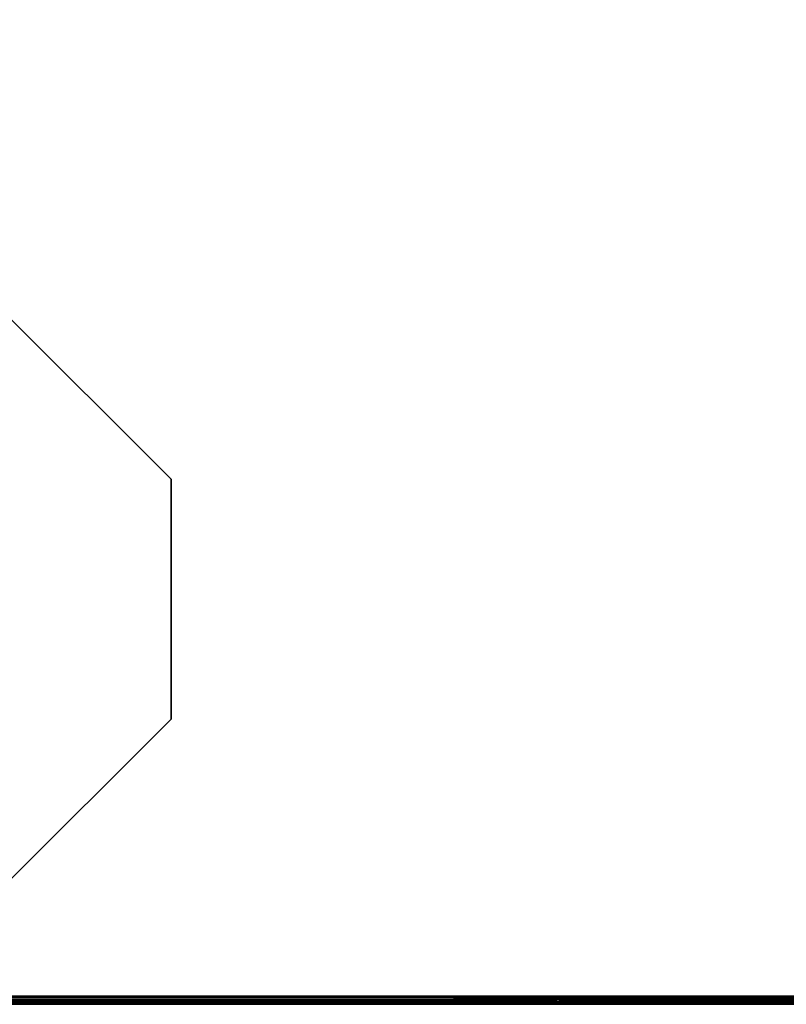
# Model space of a CAD drawing. Extents: x -169 to 162, y -116 to 98.
# Drawn here: x -138 to -132, y -114 to -107 of the extents above; entities that cross this region are included whole.
import ezdxf

# ---------------------------------------------------------------- set-up
doc = ezdxf.new("R2010")
doc.units = 0
doc.header["$LTSCALE"] = 96
doc.header["$MEASUREMENT"] = 0
for name, color, linetype in [('AFUTL-3-LGPT', 7, 'Continuous'), ('AFUTL-3-TP-EDLM-SH', 7, 'Continuous'), ('AFUTL-3-TPLM-TH', 7, 'Continuous'), ('AFUTL-P', 7, 'Continuous'), ('MAIN_FURN', 7, 'Continuous')]:
    doc.layers.add(name, color=color, linetype=linetype)

# ---------------------------------------------------------------- blocks, each defined once
blk = doc.blocks.new('VT6030RCVC12')
at = {"layer": 'AFUTL-3-LGPT', "color": 30, "linetype": 'Continuous'}
for points, invisible_edges in [([(56.113, -25.1478, 28.0027), (54.8561, -23.8909, 28.0027), (54.8561, -22.1133, 28.0027), (56.113, -20.8564, 28.0027)], 8), ([(54.8561, -22.1133, 27.8977), (56.5189, -22.5896, 27.8977), (56.6112, -22.4954, 27.8977), (56.113, -20.8564, 27.8977)], 5), ([(56.113, -20.8564, 28.0027), (57.8906, -20.8564, 28.0027), (57.8906, -25.1478, 28.0027), (56.113, -25.1478, 28.0027)], 10), ([(56.9706, -22.3551, 27.8977), (57.0848, -22.3597, 27.8977), (57.8906, -20.8564, 27.8977), (56.113, -20.8564, 27.8977)], 10), ([(56.113, -20.8564, 27.8977), (56.7977, -22.3901, 27.8977), (56.8758, -22.3678, 27.8977)], 13), ([(56.9706, -22.3551, 27.8977), (56.113, -20.8564, 27.8977), (56.8758, -22.3678, 27.8977)], 3), ([(56.113, -20.8564, 27.8977), (56.6112, -22.4954, 27.8977), (56.7136, -22.4271, 27.8977)], 13), ([(56.7977, -22.3901, 27.8977), (56.113, -20.8564, 27.8977), (56.7136, -22.4271, 27.8977)], 3), ([(57.8906, -20.8564, 27.8977), (57.0848, -22.3597, 27.8977), (57.1882, -22.3839, 27.8977)], 13), ([(57.2676, -22.4159, 27.8977), (57.8906, -20.8564, 27.8977), (57.1882, -22.3839, 27.8977)], 3), ([(57.8906, -20.8564, 27.8977), (57.2676, -22.4159, 27.8977), (57.3544, -22.4667, 27.8977)], 13), ([(57.425, -22.5256, 27.8977), (57.8906, -20.8564, 27.8977), (57.3544, -22.4667, 27.8977)], 3), ([(59.1475, -22.1133, 27.8977), (57.8906, -20.8564, 27.8977), (57.425, -22.5256, 27.8977), (57.4859, -22.5915, 27.8977)], 10), ([(57.8906, -20.8564, 28.0027), (59.1475, -22.1133, 28.0027), (59.1475, -23.8909, 28.0027), (57.8906, -25.1478, 28.0027)], 8)]:
    blk.add_3dface(points, dxfattribs=dict(at, invisible_edges=invisible_edges))
for points in [[(54.8561, -22.1133, 27.8977), (56.113, -20.8564, 27.8977), (56.113, -20.8564, 28.0027), (54.8561, -22.1133, 28.0027)], [(56.113, -20.8564, 27.8977), (57.8906, -20.8564, 27.8977), (57.8906, -20.8564, 28.0027), (56.113, -20.8564, 28.0027)], [(57.8906, -20.8564, 27.8977), (59.1475, -22.1133, 27.8977), (59.1475, -22.1133, 28.0027), (57.8906, -20.8564, 28.0027)]]:
    blk.add_3dface(points, dxfattribs=at)
at = {"layer": 'AFUTL-3-TP-EDLM-SH', "color": 5, "linetype": 'Continuous'}
for points in [[(59.957, -0.047, 28.0042), (59.9428, -0.0021, 28.0027), (59.9428, -29.9631, 28.0027), (59.9659, -29.9673, 28.0063)], [(59.9428, -0.0021, 29.0106), (59.9428, -30.0021, 29.0106), (59.9428, -29.9631, 28.0027), (59.9428, -0.0021, 28.0027)], [(59.9428, -30.0021, 29.0106), (59.9428, -0.0021, 29.0106), (59.9625, -0.0409, 29.008)], [(59.9625, -0.0409, 29.008), (59.9749, -29.9946, 29.0023), (59.9428, -30.0021, 29.0106)], [(59.9796, -0.0147, 28.0149), (59.957, -0.047, 28.0042), (59.9659, -29.9673, 28.0063)], [(59.9749, -29.9946, 29.0023), (59.9625, -0.0409, 29.008), (59.9877, -0.0157, 28.9908)], [(59.9796, -0.0147, 28.0149), (59.9659, -29.9673, 28.0063), (59.9935, -29.9755, 28.0302)], [(59.9749, -29.9946, 29.0023), (59.9877, -0.0157, 28.9908), (59.9967, -29.9684, 28.9768)], [(59.9935, -29.9755, 28.0302), (59.9934, -0.0304, 28.0309), (59.9796, -0.0147, 28.0149)], [(59.9967, -29.9684, 28.9768), (59.9877, -0.0157, 28.9908), (60.0018, -0.0518, 28.9607)], [(60.0018, -29.9492, 28.0554), (60.0018, -0.0525, 28.0534), (59.9934, -0.0304, 28.0309), (59.9935, -29.9755, 28.0302)], [(59.9967, -29.9684, 28.9768), (60.0018, -0.0518, 28.9607), (60.0018, -29.9472, 28.9556)], [(60.0018, -0.0518, 28.9607), (60.0018, -0.0525, 28.0534), (60.0018, -29.9492, 28.0554), (60.0018, -29.9472, 28.9556)]]:
    blk.add_3dface(points, dxfattribs=at)
at = {"layer": 'AFUTL-3-TPLM-TH', "color": 42, "linetype": 'Continuous'}
for points, invisible_edges in [([(0.0609, -29.943, 29.0106), (59.9427, -0.0612, 29.0106), (59.9427, -29.943, 29.0106)], 1), ([(0.0609, -29.943, 29.0106), (0.0609, -0.0612, 29.0106), (59.9427, -0.0612, 29.0106)], 12), ([(59.9427, -29.943, 28.0027), (0.0609, -0.0612, 28.0027), (0.0609, -29.943, 28.0027)], 1), ([(59.9427, -29.943, 28.0027), (59.9427, -0.0612, 28.0027), (0.0609, -0.0612, 28.0027)], 12), ([(59.9427, -29.943, 29.0106), (59.9427, -0.0612, 28.0027), (59.9427, -29.943, 28.0027)], 1), ([(59.9427, -29.943, 29.0106), (59.9427, -0.0612, 29.0106), (59.9427, -0.0612, 28.0027)], 12)]:
    blk.add_3dface(points, dxfattribs=dict(at, invisible_edges=invisible_edges))
at = {"layer": 'AFUTL-P', "color": 1, "linetype": 'Continuous'}
for p, q in [((59.9427, -0.0021), (59.9427, -30.0021)), ((59.9428, -0.0021), (59.9428, -30.0021)), ((59.9625, -0.0409), (59.9428, -30.0021)), ((59.957, -0.047), (59.9659, -29.9673)), ((59.9625, -0.0409), (59.9749, -29.9946)), ((59.9796, -0.0147), (59.9659, -29.9673)), ((59.9749, -29.9946), (59.9877, -0.0157)), ((59.9935, -29.9755), (59.9796, -0.0147)), ((59.9877, -0.0157), (59.9967, -29.9684)), ((59.9935, -29.9755), (59.9934, -0.0304)), ((59.9967, -29.9684), (60.0018, -0.0518)), ((60.0018, -0.0518), (60.0018, -29.9492)), ((54.8561, -22.1133), (56.113, -20.8564)), ((57.8906, -20.8564), (56.113, -20.8564)), ((57.8906, -20.8564), (59.1475, -22.1133))]:
    blk.add_line(p, q, dxfattribs=at)

msp = doc.modelspace()

# ---------------------------------------------------------------- block references
at = {"layer": 'MAIN_FURN', "linetype": 'Continuous', "rotation": 270}
msp.add_blockref('VT6030RCVC12', (-116, -54.01093), dxfattribs=at)

doc.saveas('drawing.dxf')
